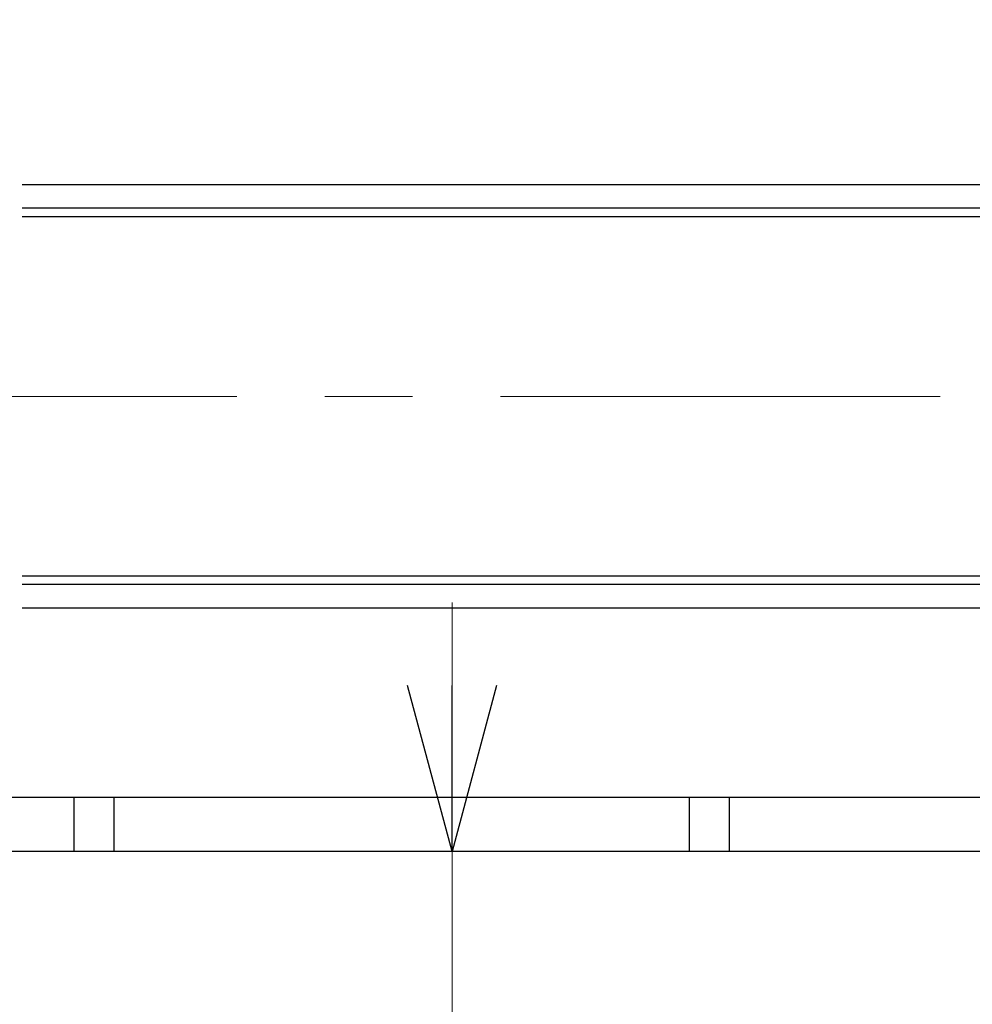
# Model space of a CAD drawing. Units: millimetres. Extents: x -185 to 185, y -134 to 137.
# Drawn here: x -12 to 5, y 57 to 75 of the extents above; entities that cross this region are included whole.
import ezdxf

# ---------------------------------------------------------------- set-up
doc = ezdxf.new("R2010")
doc.units = ezdxf.units.MM
doc.header["$LTSCALE"] = 0.25
doc.linetypes.add('CENTER', pattern=[50.8, 31.75, -6.35, 6.35, -6.35])
doc.layers.add('Layer0016', color=7, linetype='Continuous')
doc.styles.add('dcStyle0', font='txt.shx', dxfattribs={"width": 0.8, "bigfont": 'bigfont'})
doc.dimstyles.new('dc_Rotated', dxfattribs={"dimtxt": 3, "dimasz": 3.000002, "dimexe": 0.6, "dimexo": 0.9, "dimgap": 0.9, "dimtad": 3, "dimdsep": 46, "dimtxsty": 'dcStyle0', "dimblk1": 'OPEN30', "dimblk2": 'OPEN30', "dimsah": 1, "dimcen": 0.09, "dimclrd": 91, "dimclre": 91, "dimclrt": 7, "dimadec": 0, "dimazin": 2, "dimtfac": 1, "dimtdec": 4, "dimtmove": 0, "dimatfit": 3, "dimfxl": 1, "dimarcsym": 0})

# ---------------------------------------------------------------- blocks, each defined once
blk = doc.blocks.new('DC_GROUP_HDOI2820-R0_98')
at = {"layer": 'Layer0016', "color": 30, "linetype": 'CENTER', "lineweight": 18}
blk.add_line((-11.232, 68.161), (-22.887, 68.161), dxfattribs=at)
blk = doc.blocks.new('_Open30')
at = {"color": 0, "linetype": 'ByBlock', "lineweight": -2}
for p, q in [((-1, 0.267949), (0, 0)), ((0, 0), (-1, -0.267949)), ((0, 0), (-1, 0))]:
    blk.add_line(p, q, dxfattribs=at)
blk = doc.blocks.new('*D119')
at = {"layer": 'Layer0016', "color": 91, "linetype": 'Continuous', "lineweight": 13}
for p, q in [((-20.818, 73.442), (-20.818, 96.008)), ((-13.595, 73.442), (-13.595, 96.008)), ((-20.818, 95.408), (-13.595, 95.408))]:
    blk.add_line(p, q, dxfattribs=at)
at = {"layer": 'Layer0016', "color": 91, "xscale": 3.000002807615286, "yscale": 2.999989368223643}
for p, rotation in [((-20.818, 95.408), 180), ((-13.595, 95.408), 360)]:
    blk.add_blockref('_Open30', p, dxfattribs=dict(at, rotation=rotation))
at = {"layer": 'Layer0016', "color": 7, "insert": (-17.207, 96.308), "char_height": 3, "width": 12.75, "attachment_point": 8, "style": 'dcStyle0'}
blk.add_mtext('\\T1.00;650', dxfattribs=at)
blk = doc.blocks.new('DC_IMAGEDIMGROUP_1')
at = {"layer": 'Layer0016', "color": 91, "linetype": 'Continuous', "lineweight": 13}
for p in [(-4.263, 64.439), (-4.263, 54.572)]:
    blk.add_line(p, (-4.263, 59.939), dxfattribs=at)
at = {"layer": 'Layer0016', "color": 91, "xscale": 3.000002807615286, "yscale": 2.999989368223643, "rotation": 270}
blk.add_blockref('_Open30', (-4.263, 59.939), dxfattribs=at)

msp = doc.modelspace()

# ---------------------------------------------------------------- linework, layer by layer
at = {"layer": 'Layer0016', "color": 6, "linetype": 'Continuous', "lineweight": 25}
for p, q in [((55.909, 71.983), (-12.022, 71.983)), ((55.909, 71.561), (-12.022, 71.561)), ((55.909, 64.761), (-12.022, 64.761)), ((55.909, 64.339), (-12.022, 64.339))]:
    msp.add_line(p, q, dxfattribs=at)
at = {"layer": 'Layer0016', "color": 7, "linetype": 'Continuous', "lineweight": 25}
for p, q in [((56.631, 71.406), (-12.022, 71.406)), ((56.631, 64.917), (-12.022, 64.917)), ((56.631, 60.917), (-16.654, 60.917)), ((-11.091, 60.917), (-11.091, 59.939)), ((-10.369, 60.917), (-10.369, 59.939)), ((0.02, 60.917), (0.02, 59.939)), ((0.742, 60.917), (0.742, 59.939))]:
    msp.add_line(p, q, dxfattribs=at)
at = {"layer": 'Layer0016', "color": 7, "linetype": 'CENTER', "lineweight": 18}
msp.add_line((-168.488, 68.161), (57.972, 68.161), dxfattribs=at)
at = {"layer": 'Layer0016', "color": 4, "linetype": 'Continuous', "lineweight": 25}
msp.add_line((53.609, 59.939), (-164.013, 59.939), dxfattribs=at)

# ---------------------------------------------------------------- block references
at = {"layer": 'Layer0016', "linetype": 'Continuous'}
for name in ['DC_GROUP_HDOI2820-R0_98', 'DC_IMAGEDIMGROUP_1']:
    msp.add_blockref(name, (0, 0), dxfattribs=at)

# ---------------------------------------------------------------- dimensions: what is measured, and where the dimension line sits
at = {"layer": 'Layer0016', "linetype": 'Continuous', "lineweight": 13}
dim = msp.add_linear_dim(base=(-13.595, 95.408), p1=(-20.818, 72.542), p2=(-13.595, 72.542), text='650', dimstyle='dc_Rotated', override={"dimtxt": 3, "dimasz": 3.000002, "dimexe": 0.6, "dimexo": 0.9, "dimgap": 0.9, "dimtad": 3, "dimtih": 0, "dimtoh": 0, "dimdec": 2, "dimlfac": 1, "dimzin": 8, "dimtxsty": 'dcStyle0', "dimblk1": 'Open30', "dimblk2": 'Open30', "dimsah": 1, "dimclrd": 91, "dimclre": 91, "dimclrt": 7, "dimazin": 2, "dimtofl": 1, "dimtolj": 0, "dimtzin": 8, "dimarcsym": 1}, dxfattribs=at)
dim.commit()
dim.dimension.update_dxf_attribs({"geometry": '*D119', "text_midpoint": (-17.207, 95.408), "dimtype": 160})

doc.saveas('drawing.dxf')
